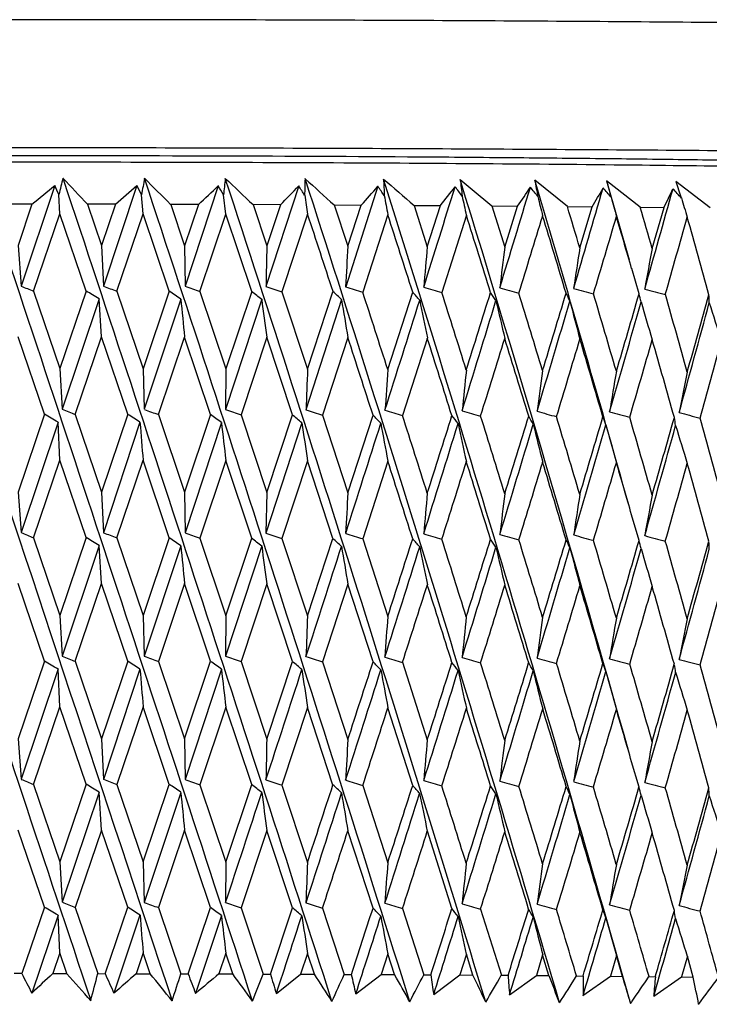
# Model space of a CAD drawing. Units: millimetres. Extents: x 4855 to 7001, y -1031 to 1982.
# Drawn here: x 6883 to 6891, y 83 to 95 of the extents above; entities that cross this region are included whole.
import ezdxf

# ---------------------------------------------------------------- set-up
doc = ezdxf.new("R2010")
doc.units = ezdxf.units.MM
doc.header["$LTSCALE"] = 16.335
doc.layers.add('02___PRT_ALL_AXES', color=7, linetype='Continuous')

msp = doc.modelspace()

# ---------------------------------------------------------------- linework, layer by layer
at = {"color": 7, "linetype": 'Continuous'}
for p, q in [((6882.967, 92.948), (6882.573, 91.771)), ((6883.926, 92.947), (6883.534, 91.771)), ((6884.879, 92.945), (6884.49, 91.769)), ((6885.821, 92.942), (6885.437, 91.766)), ((6888.965, 92.702), (6888.582, 93.01)), ((6889.817, 92.694), (6889.424, 93.003)), ((6889.424, 93.003), (6889.687, 92.078)), ((6890.634, 92.685), (6890.233, 92.994)), ((6883.025, 92.617), (6883.014, 92.84)), ((6884, 92.616), (6883.981, 92.839)), ((6884.968, 92.613), (6884.941, 92.837)), ((6886.746, 92.938), (6886.37, 91.762)), ((6882.699, 92.728), (6882.372, 92.728)), ((6882.699, 92.728), (6882.536, 92.246)), ((6883.676, 92.727), (6883.349, 92.727)), ((6883.349, 92.727), (6883.512, 92.245)), ((6883.676, 92.727), (6883.512, 92.245)), ((6884.646, 92.725), (6884.322, 92.726)), ((6884.322, 92.726), (6884.484, 92.243)), ((6884.646, 92.725), (6884.484, 92.243)), ((6885.607, 92.722), (6885.286, 92.723)), ((6885.286, 92.723), (6885.447, 92.24)), ((6885.607, 92.722), (6885.447, 92.24)), ((6886.237, 92.72), (6886.552, 92.718)), ((6886.237, 92.72), (6886.395, 92.236)), ((6886.395, 92.236), (6886.552, 92.718)), ((6887.17, 92.715), (6887.478, 92.713)), ((6887.17, 92.715), (6887.325, 92.231)), ((6887.325, 92.231), (6887.478, 92.713)), ((6888.081, 92.709), (6888.381, 92.706)), ((6888.081, 92.709), (6888.231, 92.225)), ((6882.717, 91.71), (6883.025, 92.617)), ((6883.332, 91.713), (6883.025, 92.617)), ((6883.693, 91.71), (6884, 92.616)), ((6884.305, 91.711), (6884, 92.616)), ((6884.664, 91.708), (6884.968, 92.613)), ((6885.27, 91.709), (6884.968, 92.613)), ((6885.924, 92.61), (6885.624, 91.705)), ((6886.863, 92.606), (6886.569, 91.7)), ((6887.782, 92.6), (6887.495, 91.695)), ((6888.231, 92.225), (6888.381, 92.706)), ((6888.965, 92.702), (6889.254, 92.699)), ((6889.11, 92.218), (6889.254, 92.699)), ((6889.817, 92.694), (6890.095, 92.691)), ((6889.957, 92.21), (6890.095, 92.691)), ((6882.536, 92.246), (6882.573, 91.771)), ((6883.512, 92.245), (6883.534, 91.771)), ((6884.484, 92.243), (6884.49, 91.769)), ((6889.803, 91.679), (6889.717, 91.975)), ((6882.717, 91.71), (6883.024, 90.805)), ((6883.332, 91.713), (6883.024, 90.805)), ((6883.693, 91.71), (6883.999, 90.804)), ((6884.305, 91.711), (6883.999, 90.804)), ((6884.664, 91.708), (6884.967, 90.801)), ((6885.27, 91.709), (6884.967, 90.801)), ((6885.624, 91.705), (6885.923, 90.798)), ((6885.923, 90.798), (6886.221, 91.705)), ((6886.863, 90.794), (6887.154, 91.7)), ((6883.484, 91.62), (6883.054, 90.33)), ((6883.513, 91.177), (6883.484, 91.62)), ((6884.441, 91.618), (6884.013, 90.329)), ((6885.388, 91.616), (6884.965, 90.326)), ((6886.321, 91.612), (6885.905, 90.323)), ((6882.844, 90.272), (6882.537, 91.178)), ((6883.206, 90.269), (6883.513, 91.177)), ((6883.819, 90.271), (6883.513, 91.177)), ((6884.18, 90.267), (6884.485, 91.175)), ((6884.789, 90.269), (6884.485, 91.175)), ((6885.448, 91.173), (6885.146, 90.265)), ((6885.747, 90.266), (6885.448, 91.173)), ((6886.396, 91.169), (6886.099, 90.261)), ((6887.326, 91.164), (6887.035, 90.256)), ((6883.024, 90.805), (6883.054, 90.33)), ((6883.999, 90.804), (6884.013, 90.329)), ((6884.967, 90.801), (6884.965, 90.326)), ((6882.844, 90.272), (6882.536, 89.362)), ((6883.004, 90.179), (6882.573, 88.887)), ((6883.025, 89.735), (6883.004, 90.179)), ((6883.206, 90.269), (6883.512, 89.362)), ((6883.819, 90.271), (6883.512, 89.362)), ((6883.963, 90.178), (6883.534, 88.886)), ((6884.18, 90.267), (6884.484, 89.36)), ((6884.789, 90.269), (6884.484, 89.36)), ((6884.916, 90.175), (6884.49, 88.884)), ((6885.146, 90.265), (6885.447, 89.357)), ((6885.447, 89.357), (6885.747, 90.266)), ((6886.099, 90.261), (6886.395, 89.353)), ((6886.395, 89.353), (6886.69, 90.261)), ((6885.857, 90.172), (6885.437, 88.882)), ((6882.717, 88.826), (6883.025, 89.735)), ((6883.332, 88.828), (6883.025, 89.735)), ((6883.693, 88.825), (6884, 89.734)), ((6884.305, 88.827), (6884, 89.734)), ((6884.968, 89.732), (6884.664, 88.823)), ((6885.27, 88.824), (6884.968, 89.732)), ((6885.924, 89.728), (6885.624, 88.82)), ((6886.221, 88.82), (6885.924, 89.728)), ((6886.863, 89.724), (6886.569, 88.816)), ((6882.536, 89.362), (6882.573, 88.887)), ((6883.512, 89.362), (6883.534, 88.886)), ((6884.484, 89.36), (6884.49, 88.884)), ((6885.447, 89.357), (6885.437, 88.882)), ((6889.803, 88.794), (6889.715, 89.096)), ((6882.717, 88.826), (6883.024, 87.918)), ((6883.332, 88.828), (6883.024, 87.918)), ((6883.693, 88.825), (6883.999, 87.917)), ((6884.305, 88.827), (6883.999, 87.917)), ((6884.664, 88.823), (6884.967, 87.915)), ((6884.967, 87.915), (6885.27, 88.824)), ((6885.624, 88.82), (6885.923, 87.912)), ((6885.923, 87.912), (6886.221, 88.82)), ((6886.569, 88.816), (6886.863, 87.907)), ((6883.484, 88.735), (6883.054, 87.443)), ((6883.513, 88.291), (6883.484, 88.735)), ((6884.441, 88.733), (6884.013, 87.442)), ((6885.388, 88.731), (6884.965, 87.44)), ((6882.844, 87.385), (6882.537, 88.292)), ((6883.206, 87.382), (6883.513, 88.291)), ((6883.819, 87.384), (6883.513, 88.291)), ((6884.485, 88.29), (6884.18, 87.381)), ((6884.789, 87.382), (6884.485, 88.29)), ((6885.448, 88.287), (6885.146, 87.378)), ((6885.747, 87.379), (6885.448, 88.287)), ((6886.396, 88.283), (6886.099, 87.375)), ((6886.69, 87.375), (6886.396, 88.283)), ((6883.024, 87.918), (6883.054, 87.443)), ((6883.999, 87.917), (6884.013, 87.442)), ((6884.967, 87.915), (6884.965, 87.44)), ((6882.844, 87.385), (6882.536, 86.476)), ((6883.206, 87.382), (6883.512, 86.476)), ((6883.819, 87.384), (6883.512, 86.476)), ((6884.18, 87.381), (6884.484, 86.474)), ((6884.484, 86.474), (6884.789, 87.382)), ((6885.146, 87.378), (6885.447, 86.471)), ((6885.447, 86.471), (6885.747, 87.379)), ((6886.099, 87.375), (6886.395, 86.467)), ((6887.035, 87.37), (6887.325, 86.462)), ((6883.004, 87.292), (6882.573, 86.002)), ((6883.025, 86.849), (6883.004, 87.292)), ((6883.963, 87.291), (6883.534, 86.001)), ((6884.916, 87.289), (6884.49, 85.999)), ((6882.717, 85.941), (6883.025, 86.849)), ((6883.332, 85.943), (6883.025, 86.849)), ((6884, 86.848), (6883.693, 85.94)), ((6884.305, 85.942), (6884, 86.848)), ((6884.968, 86.845), (6884.664, 85.938)), ((6885.27, 85.939), (6884.968, 86.845)), ((6885.924, 86.842), (6885.624, 85.935)), ((6886.221, 85.935), (6885.924, 86.842)), ((6887.154, 85.931), (6886.863, 86.838)), ((6882.536, 86.476), (6882.573, 86.002)), ((6883.512, 86.476), (6883.534, 86.001)), ((6884.484, 86.474), (6884.49, 85.999)), ((6889.803, 85.91), (6889.716, 86.207)), ((6882.717, 85.941), (6883.024, 85.037)), ((6883.332, 85.943), (6883.024, 85.037)), ((6883.693, 85.94), (6883.999, 85.036)), ((6883.999, 85.036), (6884.305, 85.942)), ((6884.664, 85.938), (6884.967, 85.033)), ((6884.967, 85.033), (6885.27, 85.939)), ((6885.624, 85.935), (6885.923, 85.03)), ((6886.569, 85.931), (6886.863, 85.026)), ((6883.484, 85.85), (6883.054, 84.563)), ((6883.513, 85.408), (6883.484, 85.85)), ((6884.441, 85.849), (6884.013, 84.562)), ((6882.844, 84.506), (6882.537, 85.408)), ((6883.513, 85.408), (6883.206, 84.502)), ((6883.819, 84.505), (6883.513, 85.408)), ((6884.485, 85.406), (6884.18, 84.501)), ((6884.789, 84.503), (6884.485, 85.406)), ((6885.448, 85.403), (6885.146, 84.499)), ((6885.747, 84.499), (6885.448, 85.403)), ((6886.69, 84.495), (6886.396, 85.399)), ((6887.613, 84.49), (6887.326, 85.394)), ((6883.024, 85.037), (6883.054, 84.563)), ((6883.999, 85.036), (6884.013, 84.562)), ((6884.967, 85.033), (6884.965, 84.56)), ((6882.844, 84.506), (6882.579, 83.729)), ((6883.206, 84.502), (6883.469, 83.729)), ((6883.555, 83.728), (6883.819, 84.505)), ((6884.18, 84.501), (6884.441, 83.727)), ((6884.527, 83.727), (6884.789, 84.503)), ((6885.146, 84.499), (6885.404, 83.724)), ((6885.489, 83.724), (6885.747, 84.499)), ((6886.099, 84.495), (6886.353, 83.72)), ((6887.035, 84.49), (6887.284, 83.715)), ((6887.949, 84.484), (6888.192, 83.709)), ((6883.004, 84.413), (6882.698, 83.501)), ((6883.025, 83.972), (6883.004, 84.413)), ((6883.963, 84.412), (6883.658, 83.5)), ((6884.916, 84.41), (6884.614, 83.498)), ((6883.025, 83.972), (6882.942, 83.729)), ((6883.108, 83.729), (6883.025, 83.972)), ((6884, 83.971), (6883.918, 83.728)), ((6884.082, 83.728), (6884, 83.971)), ((6884.968, 83.968), (6884.886, 83.726)), ((6885.049, 83.725), (6884.968, 83.968)), ((6885.924, 83.965), (6885.843, 83.722)), ((6886.004, 83.722), (6885.924, 83.965)), ((6886.863, 83.961), (6886.785, 83.718)), ((6886.942, 83.717), (6886.863, 83.961)), ((6887.782, 83.955), (6887.705, 83.713)), ((6887.859, 83.712), (6887.782, 83.955)), ((6888.675, 83.948), (6888.601, 83.706)), ((6888.749, 83.705), (6888.675, 83.948)), ((6889.538, 83.941), (6889.467, 83.698)), ((6889.61, 83.697), (6889.538, 83.941)), ((6890.368, 83.932), (6890.299, 83.69)), ((6890.436, 83.688), (6890.368, 83.932)), ((6882.579, 83.729), (6882.492, 83.729)), ((6882.942, 83.729), (6883.108, 83.729)), ((6883.469, 83.729), (6883.555, 83.728)), ((6883.918, 83.728), (6884.082, 83.728)), ((6884.441, 83.727), (6884.527, 83.727)), ((6884.886, 83.726), (6885.049, 83.725)), ((6885.404, 83.724), (6885.489, 83.724)), ((6885.559, 83.495), (6885.843, 83.722)), ((6885.843, 83.722), (6886.004, 83.722)), ((6886.353, 83.72), (6886.437, 83.72)), ((6886.489, 83.491), (6886.785, 83.718)), ((6886.785, 83.718), (6886.942, 83.717)), ((6887.284, 83.715), (6887.365, 83.715)), ((6887.4, 83.486), (6887.705, 83.713)), ((6887.705, 83.713), (6887.859, 83.712)), ((6888.192, 83.709), (6888.271, 83.709)), ((6888.288, 83.48), (6888.601, 83.706)), ((6888.601, 83.706), (6888.749, 83.705)), ((6889.072, 83.702), (6889.148, 83.701)), ((6889.147, 83.473), (6889.467, 83.698)), ((6889.467, 83.698), (6889.61, 83.697)), ((6889.92, 83.694), (6889.993, 83.693)), ((6889.975, 83.464), (6890.299, 83.69)), ((6890.299, 83.69), (6890.436, 83.688)), ((6889.69, 83.426), (6889.693, 83.415)), ((6889.693, 83.415), (6889.703, 83.379)), ((6889.703, 83.379), (6889.717, 83.398)), ((6889.717, 83.398), (6889.721, 83.405))]:
    msp.add_line(p, q, dxfattribs=at)
for centre, radius, start, end in [((9029.218, 798.229), 2261.759, 198.167251, 198.423872), ((5051.925, -515.734), 1928.772, 18.09745, 18.398525), ((6772.547, 226.554), 173.329, 309.45773, 309.57235), ((6863.998, 84.58), 20.733, 23.4777, 23.8041), ((6902.691, 88.093), 20.242, 165.8714, 166.435), ((5929.936, -223.816), 1004.412, 17.810581, 18.388469), ((6925.518, 132.499), 57.966, 222.90933, 223.32387), ((6807.791, 179.362), 115.17, 311.21558, 311.38167), ((6864.068, 82.823), 22.291, 26.7017, 27.0136), ((6903.318, 89.568), 19.611, 169.8256, 170.3988), ((6238.989, -120.23), 679.367, 17.441624, 18.295216), ((6934.336, 143.087), 70.977, 224.84796, 225.19799), ((6828.83, 152.033), 81.443, 313.26331, 313.48871), ((6863.933, 80.882), 24.171, 29.6419, 29.9378), ((6904.226, 90.982), 19.374, 173.9323, 174.5067), ((6396.618, -66.762), 513.822, 16.99172, 18.11879), ((6945.356, 156.734), 87.782, 226.52731, 226.81921), ((6842.887, 134.498), 59.751, 315.63941, 315.93344), ((6863.597, 78.74), 26.374, 32.3015, 32.5805), ((6905.431, 92.39), 19.547, 178.1336, 178.7002), ((6492.211, -33.823), 413.616, 16.46199, 17.85963), ((6959.612, 174.817), 110.109, 227.97179, 228.21116), ((6556.312, -11.3), 346.575, 15.86212, 17.51834), ((6978.976, 199.806), 141.056, 229.20293, 229.39457), ((6906.958, 93.854), 20.162, 182.3646, 182.9143), ((7007.187, 236.618), 186.805, 230.23933, 230.38731), ((6601.263, 4.923), 299.687, 15.75823, 17.09485), ((6908.837, 95.446), 21.266, 186.558, 187.0824), ((6635.398, 17.573), 264.183, 15.73111, 16.59158), ((6911.113, 97.247), 22.926, 190.6495, 191.1414), ((6913.844, 99.356), 25.233, 194.5824, 195.0365), ((6917.113, 101.89), 28.314, 198.3111, 198.7238), ((6979.057, 107.042), 94.244, 188.67123, 188.80868), ((6852.964, 122.553), 44.926, 318.3869, 318.7603), ((6863.059, 76.382), 28.899, 34.6892, 34.9512), ((6962.781, 106.955), 77.262, 190.53467, 190.70331), ((6390.547, 247.844), 520.682, 342.55597, 342.69143), ((6860.525, 114.113), 34.416, 321.5519, 322.0166), ((6862.314, 73.795), 31.752, 36.8179, 37.063), ((6952.472, 106.969), 66.267, 192.32514, 192.52308), ((6491.932, 212.823), 414.326, 343.00943, 343.17917), ((6866.373, 108.014), 26.808, 325.1802, 325.7488), ((6861.354, 70.972), 34.937, 38.7025, 38.9312), ((6559.294, 189.144), 343.828, 343.54395, 343.74784), ((6870.98, 103.544), 21.25, 329.3123, 329.9965), ((6860.166, 67.902), 38.463, 40.3584, 40.5713), ((6606.834, 172.049), 294.21, 344.15838, 344.39582), ((6874.644, 100.235), 17.194, 333.9741, 334.7829), ((6858.733, 64.577), 42.343, 41.8007, 41.9987), ((6945.554, 107.047), 58.687, 194.03279, 194.25794), ((6940.737, 107.169), 53.235, 195.6493, 195.8995), ((6937.302, 107.322), 49.196, 197.1677, 197.4407), ((6484.603, -39.637), 422.55, 18.10941, 18.23857), ((6551.783, -15.59), 352.115, 17.74026, 17.895), ((6599.464, 1.867), 302.258, 17.28866, 17.46856), ((6510.297, 208.566), 395.752, 342.82277, 342.95978), ((6635.016, 15.234), 265.193, 16.75574, 16.96029), ((6645.702, 19.374), 254.074, 16.66061, 16.77447), ((6670.905, 29.262), 227.917, 16.03278, 16.15934), ((6572.55, 186.241), 330.535, 343.37652, 343.54002), ((6662.57, 25.908), 236.559, 16.21734, 16.37153), ((6617.138, 169.889), 283.957, 344.01111, 344.20073), ((6684.286, 34.635), 214.072, 15.45191, 15.70383), ((7124.445, 87.14), 239.052, 178.77753, 178.89123), ((7035.732, 83.97), 149.566, 176.83163, 177.01357), ((6996.662, 82.489), 109.77, 174.90796, 175.15641), ((6975.123, 81.587), 87.541, 173.01962, 173.33217), ((6961.774, 80.942), 73.534, 171.17896, 171.55258), ((6952.896, 80.428), 64.033, 169.39731, 169.82849), ((6886.438, 100.679), 9.71, 246.5468, 247.4688), ((6878.77, 84.065), 8.905, 58.0361, 59.1835), ((6887.745, 102.476), 11.503, 248.5302, 249.3792), ((6879.992, 85.285), 7.74, 54.9139, 56.1308), ((6889.043, 104.359), 13.387, 250.1213, 250.9092), ((6881.177, 86.4), 6.703, 51.0832, 52.3693), ((6890.323, 106.292), 15.326, 251.4102, 252.1469), ((6882.296, 87.392), 5.832, 46.3516, 47.6967), ((6891.577, 108.239), 17.281, 252.461, 253.1548), ((6510.194, -30.436), 395.697, 17.84064, 17.97863), ((6883.302, 88.248), 5.173, 40.4871, 41.8619), ((6892.798, 110.163), 19.214, 253.3205, 253.9781), ((6569.593, -9.02), 333.475, 17.41544, 17.57887), ((6478.105, 219.84), 429.521, 342.51509, 342.6418), ((6884.107, 88.965), 4.808, 33.2444, 34.5874), ((6893.979, 112.026), 21.089, 254.0229, 254.6502), ((6612.566, 6.848), 288.583, 16.90864, 17.09706), ((6549.827, 194.3), 354.307, 343.01201, 343.16513), ((6884.517, 89.559), 4.917, 24.4451, 25.649), ((6895.113, 113.792), 22.87, 254.594, 255.1959), ((6645.047, 19.18), 254.757, 16.32157, 16.53444), ((6600.149, 175.997), 301.677, 343.59059, 343.76982), ((6883.958, 90.108), 6.052, 14.1325, 15.0484), ((6896.195, 115.428), 24.522, 255.0531, 255.6338), ((6670.394, 29.116), 228.449, 15.65584, 15.89253), ((7031.41, 106.196), 147.691, 185.66454, 185.83725), ((6991.716, 105.762), 107.266, 187.57859, 187.81738), ((6970.431, 105.594), 85.264, 189.43878, 189.74075), ((6386.013, 249.269), 525.435, 342.39144, 342.53876), ((6957.485, 105.559), 71.621, 191.23343, 191.59513), ((6488.092, 213.997), 418.342, 342.80333, 342.98787), ((6949.011, 105.603), 62.472, 192.9522, 193.36974), ((6555.636, 190.224), 347.642, 343.29678, 343.51817), ((6943.201, 105.7), 56.013, 194.5861, 195.0553), ((6603.565, 172.976), 297.608, 343.87063, 344.12837), ((6939.097, 105.833), 51.289, 196.1278, 196.6443), ((6639.257, 159.793), 260.46, 344.52339, 344.81683), ((6637.327, 162.132), 262.912, 344.24941, 344.4543), ((6879.544, 91.045), 11.094, 2.7471, 3.2313), ((6936.143, 105.99), 47.746, 197.571, 198.1304), ((6484.313, -39.733), 422.854, 17.90385, 18.0331), ((6551.562, -15.662), 352.347, 17.49398, 17.64881), ((6504.926, 210.231), 401.375, 342.60713, 342.74273), ((6599.318, 1.821), 302.411, 17.00234, 17.18233), ((6568.082, 187.58), 335.199, 343.11917, 343.28102), ((6634.932, 15.208), 265.281, 16.43018, 16.63483), ((6613.29, 170.996), 287.961, 343.71261, 343.90036), ((6662.449, 25.872), 236.686, 15.77906, 16.00778), ((6647.169, 158.235), 252.672, 344.38594, 344.59912), ((7070.537, 83.725), 184.749, 177.80599, 177.95344), ((7013.929, 81.626), 127.396, 175.87341, 176.0876), ((6985.354, 80.48), 98.115, 173.9696, 174.24847), ((6968.482, 79.717), 80.571, 172.10729, 172.44813), ((6957.591, 79.139), 69.041, 170.29829, 170.69787), ((6950.156, 78.659), 61.002, 168.55338, 169.00799), ((6887.085, 100.088), 10.558, 247.5543, 248.4412), ((6888.388, 101.924), 12.393, 249.3313, 250.1512), ((6889.677, 103.829), 14.301, 250.7644, 251.5283), ((6890.944, 105.766), 16.245, 251.9296, 252.6465), ((6892.182, 107.698), 18.186, 252.8816, 253.5589), ((6893.383, 109.588), 20.087, 253.6603, 254.3045), ((6894.541, 111.4), 21.912, 254.2956, 254.9119), ((6895.648, 113.098), 23.625, 254.8096, 255.4026), ((6896.7, 114.651), 25.194, 255.2194, 255.793), ((6878.139, 81.973), 9.539, 59.3368, 60.4496), ((6879.371, 83.238), 8.321, 56.5075, 57.6877), ((7065.335, 105.036), 181.98, 184.68345, 184.82357), ((6880.577, 84.408), 7.217, 53.0497, 54.2997), ((7007.197, 104.36), 123.101, 186.61664, 186.82453), ((6881.733, 85.463), 6.259, 48.7929, 50.1081), ((6882.802, 86.388), 5.488, 43.524, 44.8861), ((6508.879, -30.859), 397.078, 17.62163, 17.75922), ((6476.55, 220.331), 431.153, 342.31417, 342.44075), ((6883.72, 87.174), 4.965, 36.9997, 38.3649), ((6568.802, -9.269), 334.304, 17.15588, 17.31896), ((6548.071, 194.838), 356.144, 342.76945, 342.92225), ((6884.361, 87.826), 4.806, 28.9949, 30.28), ((6612.108, 6.708), 289.062, 16.60924, 16.79737), ((6598.337, 176.532), 303.566, 343.30692, 343.4856), ((6884.399, 88.38), 5.318, 19.4202, 20.4948), ((6644.807, 19.109), 255.007, 15.98316, 16.19582), ((6635.527, 162.642), 264.782, 343.92532, 344.12944), ((6882.655, 89.007), 7.66, 8.5012, 9.2111), ((6670.298, 29.089), 228.548, 15.27943, 15.51598), ((6978.978, 104.093), 94.156, 188.5024, 188.77547), ((6383.239, 250.15), 528.346, 342.2274, 342.37425), ((6962.707, 104.005), 77.177, 190.32845, 190.66349), ((6485.64, 214.756), 420.908, 342.59793, 342.78181), ((6952.393, 104.015), 66.174, 192.08379, 192.47709), ((6553.416, 190.89), 349.96, 343.05045, 343.27096), ((6945.466, 104.089), 58.582, 193.75879, 194.20628), ((6601.528, 173.566), 299.729, 343.58393, 343.84058), ((6940.638, 104.205), 53.117, 195.3452, 195.8426), ((6637.374, 160.314), 262.414, 344.19706, 344.48918), ((6937.192, 104.35), 49.064, 196.8364, 197.3792), ((6484.961, -39.524), 422.173, 17.6978, 17.82728), ((6501.322, 211.361), 405.153, 342.39336, 342.52802), ((6552.189, -15.465), 351.69, 17.24716, 17.40227), ((6565.015, 188.512), 338.405, 342.86398, 343.02473), ((6599.939, 2.011), 301.761, 16.71539, 16.89573), ((6610.597, 171.785), 290.767, 343.41658, 343.60304), ((6635.459, 15.363), 264.732, 16.17195, 16.30895), ((6644.76, 158.91), 255.174, 344.04982, 344.26152), ((6663.051, 26.041), 236.061, 15.41441, 15.64361), ((7037.476, 81.01), 151.311, 176.83913, 177.01941), ((6998.28, 79.486), 111.393, 174.921, 175.16643), ((6976.565, 78.555), 88.99, 173.03806, 173.34627), ((6963.064, 77.889), 74.834, 171.20258, 171.5706), ((6954.064, 77.359), 65.215, 169.42588, 169.85025), ((6886.425, 97.741), 9.656, 246.4908, 247.418), ((6878.746, 81.159), 8.936, 57.9771, 59.1209), ((6887.73, 99.526), 11.437, 248.4786, 249.3325), ((6879.968, 82.381), 7.769, 54.8514, 56.0641), ((6889.026, 101.396), 13.309, 250.0734, 250.8659), ((6881.152, 83.497), 6.732, 51.0173, 52.2984), ((6890.305, 103.317), 15.234, 251.3654, 252.1065), ((6882.27, 84.49), 5.861, 46.2828, 47.622), ((6891.558, 105.251), 17.175, 252.4188, 253.1167), ((6475.002, 220.826), 432.778, 342.11373, 342.24004), ((6883.274, 85.348), 5.204, 40.417, 41.7849), ((6892.777, 107.161), 19.096, 253.2804, 253.9421), ((6509.677, -30.607), 396.241, 17.40249, 17.54026), ((6546.555, 195.309), 357.731, 342.52761, 342.68), ((6884.075, 86.066), 4.843, 33.1762, 34.5112), ((6893.957, 109.012), 20.959, 253.9847, 254.6159), ((6569.682, -8.998), 333.383, 16.89604, 17.0594), ((6596.871, 176.973), 305.097, 343.02423, 343.20235), ((6884.476, 86.661), 4.96, 24.3843, 25.5794), ((6895.09, 110.767), 22.728, 254.5573, 255.1629), ((6613.025, 6.98), 288.106, 16.30937, 16.49791), ((6634.122, 163.048), 266.245, 343.60247, 343.80588), ((6883.893, 87.211), 6.118, 14.0862, 14.9938), ((6896.17, 112.392), 24.369, 255.0177, 255.602), ((7028.839, 103.024), 145.104, 185.65207, 185.82816), ((6989.965, 102.614), 105.495, 187.56219, 187.80539), ((6381.596, 250.676), 530.071, 342.06375, 342.21028), ((6969.092, 102.457), 83.902, 189.41864, 189.72602), ((6484.085, 215.243), 422.538, 342.3931, 342.57651), ((6956.391, 102.427), 70.5, 191.20977, 191.57781), ((6551.936, 191.341), 351.507, 342.80488, 343.02476), ((6948.077, 102.474), 61.507, 192.92525, 193.35002), ((6600.12, 173.981), 301.196, 343.29821, 343.55403), ((6942.378, 102.571), 55.154, 194.5562, 195.0334), ((6636.039, 160.692), 263.802, 343.87194, 344.16304), ((6938.354, 102.703), 50.507, 196.095, 196.6204), ((6645.733, 19.372), 254.045, 15.64411, 15.85729), ((6663.766, 150.115), 235.027, 344.52458, 344.85014), ((6662.736, 152.03), 236.497, 344.26087, 344.48902), ((6879.371, 88.156), 11.267, 2.7223, 3.2001), ((6500.044, 211.767), 406.493, 342.18017, 342.31455), ((6486.16, -39.142), 420.915, 17.49145, 17.62116), ((6563.744, 188.904), 339.734, 342.60959, 342.76992), ((6553.407, -15.088), 350.416, 16.99987, 17.15534), ((6609.355, 172.155), 292.063, 343.12158, 343.30749), ((6601.149, 2.372), 300.499, 16.4278, 16.60862), ((6643.561, 159.254), 256.421, 343.71495, 343.92597), ((6636.731, 15.729), 263.408, 15.77678, 15.98246), ((6670.087, 148.935), 228.874, 344.38821, 344.62375), ((7071.536, 80.803), 185.749, 177.80685, 177.95356), ((7015.162, 78.656), 128.633, 175.87561, 176.08781), ((6986.522, 77.477), 99.289, 173.97311, 174.24878), ((6969.549, 76.69), 81.648, 172.11207, 172.44854), ((6958.567, 76.093), 70.03, 170.30429, 170.69836), ((6951.056, 75.598), 61.919, 168.56053, 169.00857), ((6887.07, 97.164), 10.518, 247.5532, 248.4434), ((6888.371, 98.994), 12.347, 249.3303, 250.1533), ((6889.659, 100.892), 14.247, 250.7635, 251.5302), ((6890.925, 102.821), 16.183, 251.9287, 252.6483), ((6892.162, 104.746), 18.117, 252.8807, 253.5607), ((6893.362, 106.629), 20.011, 253.6595, 254.3061), ((6894.519, 108.434), 21.829, 254.2948, 254.9134), ((6895.625, 110.126), 23.536, 254.8089, 255.4041), ((6878.118, 79.05), 9.581, 59.3384, 60.4463), ((6879.351, 80.321), 8.358, 56.5091, 57.6842), ((6880.558, 81.495), 7.249, 53.0515, 54.2959), ((6881.715, 82.555), 6.287, 48.7947, 50.1041), ((6473.861, 221.195), 433.977, 341.91374, 342.03972), ((6882.784, 83.484), 5.513, 43.526, 44.8818), ((6545.537, 195.63), 358.799, 342.28635, 342.43834), ((6883.702, 84.274), 4.988, 37.0016, 38.3605), ((6512.388, -29.761), 393.401, 17.18241, 17.32088), ((6595.927, 177.262), 306.084, 342.74225, 342.9199), ((6884.341, 84.928), 4.829, 28.9967, 30.2757), ((6572.086, -8.271), 330.872, 16.63502, 16.79925), ((6633.235, 163.31), 267.169, 343.28048, 343.48333), ((6884.375, 85.485), 5.344, 19.4216, 20.491), ((6615.204, 7.615), 285.837, 16.00808, 16.19764), ((6661.903, 152.266), 237.363, 343.89975, 344.12726), ((6882.615, 86.114), 7.701, 8.5021, 9.2082), ((6896.676, 111.673), 25.1, 255.2187, 255.7945), ((6647.731, 19.929), 251.971, 15.30337, 15.51775), ((7061.24, 101.815), 177.871, 184.6836, 184.82692), ((7004.628, 101.176), 120.515, 186.61693, 186.8292), ((6381.17, 250.814), 530.519, 341.90024, 342.04663), ((6977.096, 100.926), 92.253, 188.50282, 188.78142), ((6483.496, 215.43), 423.156, 342.18853, 342.37169), ((6961.21, 100.846), 75.654, 190.329, 190.67065), ((6551.257, 191.551), 352.218, 342.55973, 342.77922), ((6951.139, 100.861), 64.891, 192.08446, 192.48539), ((6599.394, 174.198), 301.954, 343.01307, 343.26836), ((6944.377, 100.936), 57.461, 193.75957, 194.21561), ((6635.296, 160.907), 264.575, 343.54755, 343.83797), ((6939.668, 101.053), 52.111, 195.3461, 195.8529), ((6663.029, 150.319), 235.793, 344.16186, 344.48659), ((6936.31, 101.198), 48.143, 196.8373, 197.3903), ((6501.171, 211.402), 405.309, 341.96664, 342.10139), ((6564.337, 188.717), 339.113, 342.35498, 342.51561), ((6487.997, -38.565), 418.99, 17.2846, 17.41459), ((6609.621, 172.073), 291.785, 342.8265, 343.01263), ((6555.28, -14.517), 348.458, 16.75182, 16.90774), ((6643.62, 159.236), 256.359, 343.38017, 343.59132), ((6602.78, 2.852), 298.798, 16.19871, 16.32058), ((6670.016, 148.953), 228.947, 344.01465, 344.25023), ((6638.524, 16.233), 261.546, 15.44831, 15.65484), ((7125.092, 81.36), 239.7, 178.77815, 178.89163), ((7038.111, 78.078), 151.947, 176.83503, 177.01426), ((6999.072, 76.517), 112.189, 174.9141, 175.15739), ((6977.347, 75.559), 89.78, 173.02843, 173.33342), ((6963.804, 74.873), 75.586, 171.19034, 171.5541), ((6954.76, 74.326), 65.926, 169.41114, 169.83027), ((6886.409, 94.841), 9.636, 246.5433, 247.4724), ((6878.729, 78.228), 8.984, 58.0408, 59.1781), ((6887.713, 96.625), 11.416, 248.5269, 249.3824), ((6879.953, 79.459), 7.809, 54.9189, 56.125), ((6889.009, 98.494), 13.286, 250.1183, 250.9122), ((6881.139, 80.583), 6.764, 51.0884, 52.3631), ((6890.286, 100.413), 15.21, 251.4074, 252.1497), ((6472.79, 221.544), 435.103, 341.7146, 341.84013), ((6882.26, 81.583), 5.885, 46.3571, 47.6901), ((6891.539, 102.345), 17.15, 252.4584, 253.1574), ((6544.78, 195.871), 359.593, 342.04596, 342.19749), ((6883.266, 82.447), 5.221, 40.4927, 41.855), ((6892.757, 104.254), 19.069, 253.318, 253.9806), ((6430.392, -58.917), 479.502, 17.46844, 17.58192), ((6595.329, 177.447), 306.71, 342.46119, 342.63835), ((6884.07, 83.17), 4.853, 33.2499, 34.5804), ((6893.936, 106.103), 20.93, 254.0205, 254.6526), ((6517.146, -28.293), 388.422, 16.96029, 17.10006), ((6632.731, 163.461), 267.696, 342.95945, 343.1618), ((6884.475, 83.77), 4.964, 24.45, 25.6424), ((6895.069, 107.856), 22.698, 254.5917, 255.1981), ((6896.148, 109.48), 24.338, 255.0509, 255.636), ((7025.124, 99.805), 141.374, 185.66522, 185.8455), ((6382.492, 250.381), 529.127, 341.73662, 341.8832), ((6987.394, 99.42), 102.905, 187.57962, 187.82833), ((6484.299, 215.171), 422.313, 341.98391, 342.16722), ((6967.112, 99.275), 81.9, 189.44016, 189.75429), ((6551.733, 191.401), 351.718, 342.3146, 342.53419), ((6954.769, 99.252), 68.853, 191.23515, 191.6111), ((6599.657, 174.117), 301.679, 342.72806, 342.98337), ((6946.692, 99.302), 60.093, 192.95423, 193.38797), ((6635.416, 160.871), 264.45, 343.2234, 343.51377), ((6941.16, 99.401), 53.904, 194.5885, 195.0757), ((6576.096, -7.077), 326.687, 16.37164, 16.53737), ((6663.057, 150.31), 235.763, 343.79949, 344.12409), ((6661.464, 152.392), 237.82, 343.53962, 343.76661), ((6883.899, 84.323), 6.113, 14.1362, 15.0429), ((6937.259, 99.534), 49.376, 196.1304, 196.6665), ((6618.695, 8.612), 282.206, 15.70409, 15.89538), ((6684.986, 141.629), 213.081, 344.45484, 344.8127), ((6684.159, 143.347), 214.304, 344.20027, 344.45124), ((6879.414, 85.269), 11.224, 2.749, 3.2277), ((6934.458, 99.69), 45.979, 197.5738, 198.1543), ((6503.092, 210.776), 403.288, 341.7521, 341.88734), ((6565.686, 188.287), 337.696, 342.0994, 342.26051), ((6610.595, 171.772), 290.765, 342.5305, 342.71709), ((6491.862, -37.366), 414.943, 17.07683, 17.20759), ((6644.34, 159.02), 255.608, 343.04453, 343.2561), ((6558.75, -13.477), 344.835, 16.50246, 16.65939), ((6670.562, 148.797), 228.379, 343.6403, 343.87627), ((6606.154, 3.825), 295.287, 15.84879, 16.03153), ((6691.451, 140.355), 206.764, 344.31632, 344.57599), ((7071.271, 77.913), 185.485, 177.80093, 177.94728), ((7015.49, 75.721), 128.964, 175.86277, 176.07363), ((6986.986, 74.512), 99.76, 173.95351, 174.22685), ((6970.04, 73.702), 82.148, 172.08593, 172.41909), ((6959.053, 73.088), 70.53, 170.2719, 170.66172), ((6951.529, 72.578), 62.41, 168.52222, 168.9651), ((6887.052, 94.289), 10.515, 247.6542, 248.5445), ((6888.353, 96.122), 12.348, 249.4237, 250.2465), ((6889.64, 98.024), 14.253, 250.8505, 251.617), ((6890.906, 99.957), 16.192, 252.0105, 252.7296), ((6892.143, 101.886), 18.13, 252.958, 253.6374), ((6893.342, 103.772), 20.028, 253.733, 254.3791), ((6894.498, 105.581), 21.849, 254.3651, 254.9832), ((6895.605, 107.276), 23.56, 254.8765, 255.4712), ((6878.103, 76.106), 9.645, 59.4611, 60.561), ((6879.339, 77.389), 8.409, 56.6391, 57.8062), ((6880.549, 78.576), 7.287, 53.189, 54.4258), ((6881.71, 79.646), 6.313, 48.9392, 50.2416), ((6548.055, 194.806), 356.149, 341.82566, 341.95688), ((6882.783, 80.585), 5.528, 43.6753, 45.0254), ((6597.776, 176.671), 304.143, 342.2038, 342.35707), ((6883.707, 81.382), 4.991, 37.1509, 38.5061), ((6634.623, 162.878), 265.716, 342.66564, 342.84055), ((6884.354, 82.043), 4.82, 29.1369, 30.4148), ((6520.826, -27.173), 384.575, 16.75649, 16.8772), ((6662.971, 151.944), 236.248, 343.21019, 343.40627), ((6884.403, 82.604), 5.317, 19.5389, 20.61), ((6579.512, -6.076), 323.128, 16.12982, 16.27309), ((6685.392, 142.995), 213.022, 343.83618, 344.05285), ((6882.688, 83.236), 7.628, 8.5801, 9.2902), ((6896.655, 108.826), 25.126, 255.2841, 255.8593), ((6621.869, 9.502), 278.91, 15.42486, 15.59033), ((7055.857, 98.561), 172.475, 184.70544, 184.85253), ((7001.199, 97.962), 117.071, 186.64743, 186.86492), ((6487.43, 214.152), 419.02, 341.83134, 341.96242), ((6974.568, 97.73), 89.706, 188.54163, 188.8268), ((6554.174, 190.622), 349.156, 342.1319, 342.28886), ((6959.194, 97.66), 73.617, 190.37569, 190.72518), ((6601.623, 173.505), 299.62, 342.51569, 342.69814), ((6949.45, 97.681), 63.178, 192.13854, 192.54847), ((6637.044, 160.379), 262.748, 342.98195, 343.18939), ((6942.914, 97.76), 55.969, 193.8205, 194.2866), ((6664.44, 149.908), 234.323, 343.52963, 343.76148), ((6938.367, 97.878), 50.779, 195.4134, 195.9311), ((6686.191, 141.293), 211.83, 344.15739, 344.41294), ((6935.131, 98.024), 46.93, 196.9103, 197.4751), ((6900.544, 92.952), 20.194, 207.176, 207.9065), ((6945.402, 16.56), 91.722, 132.91923, 133.12814), ((6844.499, 49.445), 51.633, 41.136, 41.6041), ((6860.938, 89.418), 23.238, 345.0235, 345.8293), ((6900.963, 91.444), 19.041, 203.9037, 204.6577), ((6963.338, -6.878), 120.486, 131.23627, 131.40041), ((6851.029, 56.825), 42.618, 38.5951, 39.1423), ((6861.032, 91.209), 24.576, 341.5001, 342.2757), ((6901.551, 90.042), 18.158, 200.354, 201.125), ((6989.835, -42.312), 164.011, 129.78319, 129.90727), ((6856.505, 62.714), 35.443, 35.7222, 36.3564), ((6860.837, 93.188), 26.327, 338.1925, 338.9315), ((6902.327, 88.725), 17.565, 196.5433, 197.3228), ((6861.139, 67.438), 29.723, 32.492, 33.2205), ((6860.346, 95.399), 28.509, 335.1184, 335.8163), ((6903.319, 87.463), 17.293, 192.5014, 193.2787), ((6865.074, 71.237), 25.179, 28.8842, 29.7132), ((6859.548, 97.884), 31.145, 332.2867, 332.9408), ((6904.562, 86.215), 17.378, 188.272, 189.0348), ((6868.414, 74.302), 21.602, 24.8887, 25.8217), ((6858.425, 100.682), 34.265, 329.6992, 330.3083), ((6906.104, 84.928), 17.875, 183.9118, 184.6471), ((6871.232, 76.787), 18.834, 20.5109, 21.5475), ((6856.955, 103.836), 37.906, 327.352, 327.9162), ((6908.008, 83.533), 18.86, 179.4878, 180.1828), ((6873.546, 78.813), 16.79, 15.9485, 16.911), ((6855.091, 107.401), 42.131, 325.2806, 325.7577), ((6910.363, 81.937), 20.445, 175.0723, 175.7155), ((6875.504, 80.525), 15.264, 10.7423, 11.9608), ((6852.831, 111.4), 46.954, 323.3461, 323.8235)]:
    msp.add_arc(centre, radius, start, end, dxfattribs=at)
for points, start_tangent, end_tangent in [([(6894.821, 93.087), (6892.742, 93.141), (6889.84, 93.183), (6886.348, 93.21), (6882.55, 93.219), (6878.752, 93.21), (6875.26, 93.183), (6872.358, 93.141), (6870.279, 93.087)], (-0.999329, 0.036636), (-0.999329, -0.036636)), ([(6881.153, 93.033), (6881.949, 90.629), (6884.338, 83.411)], (0.314399, -0.949291), (0.31403, -0.949413))]:
    msp.add_spline(points, degree=3, dxfattribs=dict(at, start_tangent=start_tangent, end_tangent=end_tangent))
at = {"layer": '02___PRT_ALL_AXES', "color": 7, "linetype": 'Continuous', "start_tangent": (0, 1), "end_tangent": (0, -1)}
for points in [[(6900.05, 94.592), (6900.045, 94.599), (6900.029, 94.607), (6899.966, 94.621), (6899.86, 94.635), (6899.714, 94.65), (6899.525, 94.664), (6899.296, 94.678), (6899.027, 94.691), (6898.718, 94.705), (6897.983, 94.731), (6897.101, 94.756), (6896.078, 94.779), (6894.924, 94.8), (6893.652, 94.82), (6892.272, 94.837), (6890.799, 94.852), (6889.247, 94.864), (6885.964, 94.881), (6882.55, 94.886), (6879.136, 94.881), (6875.853, 94.864), (6874.3, 94.852), (6872.827, 94.837), (6871.448, 94.82), (6870.176, 94.8), (6869.022, 94.779), (6867.999, 94.756), (6867.116, 94.731), (6866.382, 94.705), (6866.073, 94.691), (6865.803, 94.678), (6865.574, 94.664), (6865.386, 94.65), (6865.239, 94.635), (6865.134, 94.621), (6865.071, 94.607), (6865.055, 94.599), (6865.05, 94.592)], [(6900.05, 93.092), (6900.045, 93.1), (6900.029, 93.107), (6899.966, 93.121), (6899.86, 93.136), (6899.714, 93.15), (6899.525, 93.164), (6899.296, 93.178), (6899.027, 93.191), (6898.718, 93.205), (6897.983, 93.231), (6897.101, 93.256), (6896.078, 93.279), (6894.924, 93.3), (6893.652, 93.32), (6892.272, 93.337), (6890.799, 93.352), (6889.247, 93.364), (6885.964, 93.381), (6882.55, 93.387), (6879.136, 93.381), (6875.853, 93.364), (6874.3, 93.352), (6872.827, 93.337), (6871.448, 93.32), (6870.176, 93.3), (6869.022, 93.279), (6867.999, 93.256), (6867.116, 93.231), (6866.382, 93.205), (6866.073, 93.191), (6865.803, 93.178), (6865.574, 93.164), (6865.386, 93.15), (6865.239, 93.136), (6865.134, 93.121), (6865.071, 93.107), (6865.055, 93.1), (6865.05, 93.092)], [(6870.3, 93.092), (6870.304, 93.097), (6870.315, 93.102), (6870.359, 93.113), (6870.432, 93.123), (6870.535, 93.133), (6870.667, 93.142), (6870.827, 93.152), (6871.016, 93.162), (6871.232, 93.171), (6871.746, 93.189), (6872.364, 93.207), (6873.081, 93.223), (6873.888, 93.238), (6874.779, 93.252), (6875.744, 93.264), (6876.775, 93.274), (6877.862, 93.283), (6880.16, 93.294), (6882.55, 93.298), (6884.94, 93.294), (6887.238, 93.283), (6888.324, 93.274), (6889.356, 93.264), (6890.321, 93.252), (6891.212, 93.238), (6892.019, 93.223), (6892.735, 93.207), (6893.353, 93.189), (6893.867, 93.171), (6894.084, 93.162), (6894.272, 93.152), (6894.433, 93.142), (6894.564, 93.133), (6894.667, 93.123), (6894.741, 93.113), (6894.785, 93.102), (6894.796, 93.097), (6894.8, 93.092)]]:
    msp.add_spline(points, degree=3, dxfattribs=at)

doc.saveas('drawing.dxf')
